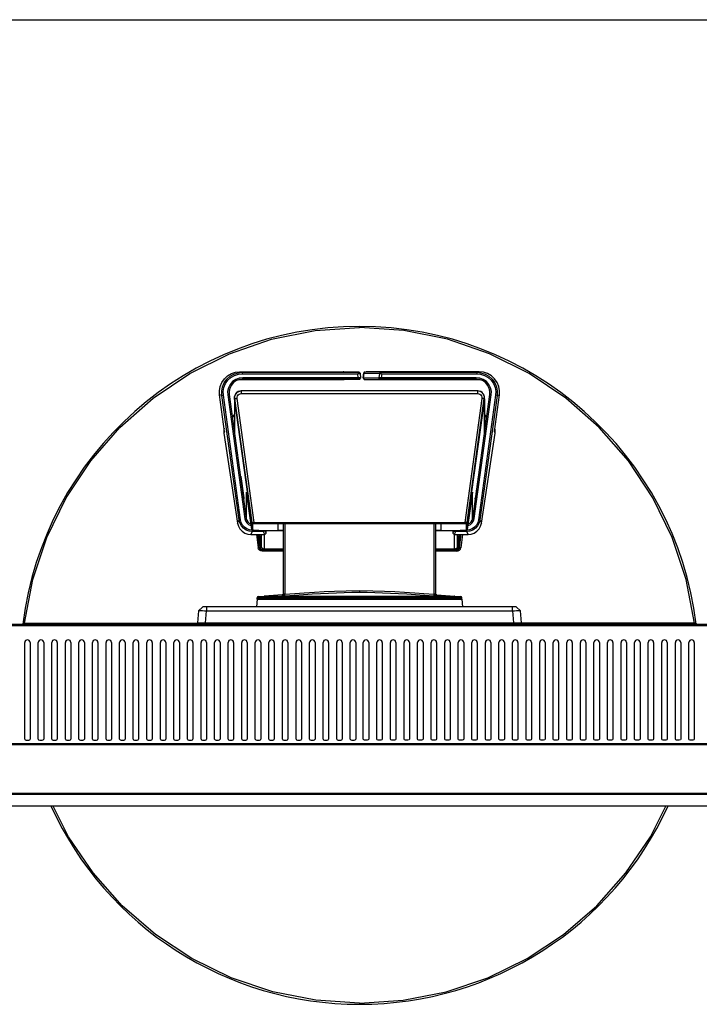
# Model space of a CAD drawing. Extents: x 0 to 2970, y 0 to 2100.
# Drawn here: x 680 to 930, y 1737 to 2100 of the extents above; entities that cross this region are included whole.
import ezdxf

# ---------------------------------------------------------------- set-up
doc = ezdxf.new("R2010")
doc.units = 0
doc.header["$LTSCALE"] = 163.35
doc.layers.get('0').update_dxf_attribs({"linetype": 'CONTINUOUS'})
for name, color, linetype in [('BKP76200000_BL19', 7, 'CONTINUOUS'), ('BKP76200110_BL29', 7, 'CONTINUOUS'), ('BKP76200160_BL27', 7, 'CONTINUOUS'), ('BKP762001A0_BL26', 7, 'CONTINUOUS'), ('EA271U_MIDDLE_FRAME_1_BL2', 7, 'CONTINUOUS'), ('EA271U_REAR_COVER_1_BL1', 7, 'CONTINUOUS'), ('MLP76200100_BL21', 7, 'CONTINUOUS'), ('MLP76200100_BL30', 7, 'CONTINUOUS'), ('PTP76200080_BL17', 7, 'CONTINUOUS'), ('PTP76200110_BL24', 7, 'CONTINUOUS'), ('PTP76200130_20180119_LAST_BL18', 7, 'CONTINUOUS'), ('PTP76200150_BL22', 7, 'CONTINUOUS'), ('PTP76200190_BL6', 7, 'CONTINUOUS'), ('PTP76200200_BL20', 7, 'CONTINUOUS'), ('PTP76200260_BL13', 7, 'CONTINUOUS'), ('PTP762002C0_BL28', 7, 'CONTINUOUS'), ('PTP76200340_BL23', 7, 'CONTINUOUS'), ('S01_01_02_PIN_1_1_BL25', 7, 'CONTINUOUS'), ('S01_01_02_PIN_1_1_BL31', 7, 'CONTINUOUS')]:
    doc.layers.add(name, color=color, linetype=linetype)

# ---------------------------------------------------------------- blocks, each defined once
blk = doc.blocks.new('EA271U_REAR_COVER_1_BL1', base_point=(1476.43, 1141.17))
at = {"layer": 'EA271U_REAR_COVER_1_BL1', "color": 7, "linetype": 'CONTINUOUS'}
for p, q in [((564.85, 1877.12), (1044.9, 1877.12)), ((572.38, 1876.64), (1037.38, 1876.64)), ((681.48, 1834.66), (681.48, 1870.32)), ((683.48, 1870.32), (683.48, 1834.66)), ((686.48, 1834.66), (686.48, 1870.32)), ((688.48, 1870.32), (688.48, 1834.66)), ((691.48, 1834.66), (691.48, 1870.32)), ((693.48, 1870.32), (693.48, 1834.66)), ((696.48, 1834.66), (696.48, 1870.32)), ((698.48, 1870.32), (698.48, 1834.66)), ((701.48, 1834.66), (701.48, 1870.32)), ((703.48, 1870.32), (703.48, 1834.66)), ((706.48, 1834.66), (706.48, 1870.32)), ((708.48, 1870.32), (708.48, 1834.66)), ((711.48, 1834.66), (711.48, 1870.32)), ((713.48, 1870.32), (713.48, 1834.66)), ((716.48, 1834.66), (716.48, 1870.32)), ((718.48, 1870.32), (718.48, 1834.66)), ((721.48, 1834.66), (721.48, 1870.32)), ((723.48, 1870.32), (723.48, 1834.66)), ((726.48, 1834.66), (726.48, 1870.32)), ((728.48, 1870.32), (728.48, 1834.66)), ((731.48, 1834.66), (731.48, 1870.32)), ((733.48, 1870.32), (733.48, 1834.66)), ((736.48, 1834.66), (736.48, 1870.32)), ((738.48, 1870.32), (738.48, 1834.66)), ((741.48, 1834.66), (741.48, 1870.32)), ((743.48, 1870.32), (743.48, 1834.66)), ((746.48, 1834.66), (746.48, 1870.32)), ((748.48, 1870.32), (748.48, 1834.66)), ((751.48, 1834.66), (751.48, 1870.32)), ((753.48, 1870.32), (753.48, 1834.66)), ((756.48, 1834.66), (756.48, 1870.32)), ((758.48, 1870.32), (758.48, 1834.66)), ((761.48, 1834.66), (761.48, 1870.32)), ((763.48, 1870.32), (763.48, 1834.66)), ((766.48, 1834.66), (766.48, 1870.32)), ((768.48, 1870.32), (768.48, 1834.66)), ((771.48, 1834.66), (771.48, 1870.32)), ((773.48, 1870.32), (773.48, 1834.66)), ((776.48, 1834.66), (776.48, 1870.32)), ((778.48, 1870.32), (778.48, 1834.66)), ((781.48, 1834.66), (781.48, 1870.32)), ((783.48, 1870.32), (783.48, 1834.66)), ((786.48, 1834.66), (786.48, 1870.32)), ((788.48, 1870.32), (788.48, 1834.66)), ((791.48, 1834.66), (791.48, 1870.32)), ((793.48, 1870.32), (793.48, 1834.66)), ((796.48, 1834.66), (796.48, 1870.32)), ((798.48, 1870.32), (798.48, 1834.66)), ((801.48, 1834.66), (801.48, 1870.32)), ((803.48, 1870.32), (803.48, 1834.66)), ((806.28, 1834.66), (806.28, 1870.32)), ((808.28, 1870.32), (808.28, 1834.66)), ((811.28, 1834.66), (811.28, 1870.32)), ((813.28, 1870.32), (813.28, 1834.66)), ((816.28, 1834.66), (816.28, 1870.32)), ((818.28, 1870.32), (818.28, 1834.66)), ((821.28, 1834.66), (821.28, 1870.32)), ((823.28, 1870.32), (823.28, 1834.66)), ((826.28, 1834.66), (826.28, 1870.32)), ((828.28, 1870.32), (828.28, 1834.66)), ((831.28, 1834.66), (831.28, 1870.32)), ((833.28, 1870.32), (833.28, 1834.66)), ((836.28, 1834.66), (836.28, 1870.32)), ((838.28, 1870.32), (838.28, 1834.66)), ((841.28, 1834.66), (841.28, 1870.32)), ((843.28, 1870.32), (843.28, 1834.66)), ((846.28, 1834.66), (846.28, 1870.32)), ((848.28, 1870.32), (848.28, 1834.66)), ((851.28, 1834.66), (851.28, 1870.32)), ((853.28, 1870.32), (853.28, 1834.66)), ((856.28, 1834.66), (856.28, 1870.32)), ((858.28, 1870.32), (858.28, 1834.66)), ((861.28, 1834.66), (861.28, 1870.32)), ((863.28, 1870.32), (863.28, 1834.66)), ((866.28, 1834.66), (866.28, 1870.32)), ((868.28, 1870.32), (868.28, 1834.66)), ((871.28, 1834.66), (871.28, 1870.32)), ((873.28, 1870.32), (873.28, 1834.66)), ((876.28, 1834.66), (876.28, 1870.32)), ((878.28, 1870.32), (878.28, 1834.66)), ((881.28, 1834.66), (881.28, 1870.32)), ((883.28, 1870.32), (883.28, 1834.66)), ((886.28, 1834.66), (886.28, 1870.32)), ((888.28, 1870.32), (888.28, 1834.66)), ((891.28, 1834.66), (891.28, 1870.32)), ((893.28, 1870.32), (893.28, 1834.66)), ((896.28, 1834.66), (896.28, 1870.32)), ((898.28, 1870.32), (898.28, 1834.66)), ((901.28, 1834.66), (901.28, 1870.32)), ((903.28, 1870.32), (903.28, 1834.66)), ((906.28, 1834.66), (906.28, 1870.32)), ((908.28, 1870.32), (908.28, 1834.66)), ((911.28, 1834.66), (911.28, 1870.32)), ((913.28, 1870.32), (913.28, 1834.66)), ((916.28, 1834.66), (916.28, 1870.32)), ((918.28, 1870.32), (918.28, 1834.66)), ((921.28, 1834.66), (921.28, 1870.32)), ((923.28, 1870.32), (923.28, 1834.66)), ((926.28, 1834.66), (926.28, 1870.32)), ((928.28, 1870.32), (928.28, 1834.66))]:
    blk.add_line(p, q, dxfattribs=at)
for points in [[(681.48, 1834.66), (681.63, 1834.43), (682.01, 1834.29), (682.5, 1834.24), (682.97, 1834.29), (683.33, 1834.43), (683.48, 1834.66)], [(686.48, 1834.66), (686.63, 1834.43), (687.01, 1834.29), (687.5, 1834.24), (687.97, 1834.29), (688.33, 1834.43), (688.48, 1834.66)], [(691.48, 1834.66), (691.63, 1834.43), (692.01, 1834.29), (692.5, 1834.24), (692.97, 1834.29), (693.33, 1834.43), (693.48, 1834.66)], [(696.48, 1834.66), (696.63, 1834.43), (697.01, 1834.29), (697.5, 1834.24), (697.97, 1834.29), (698.33, 1834.43), (698.48, 1834.66)], [(701.48, 1834.66), (701.63, 1834.43), (702.01, 1834.29), (702.5, 1834.24), (702.97, 1834.29), (703.33, 1834.43), (703.48, 1834.66)], [(706.48, 1834.66), (706.63, 1834.43), (707.01, 1834.29), (707.5, 1834.24), (707.97, 1834.29), (708.33, 1834.43), (708.48, 1834.66)], [(711.48, 1834.66), (711.63, 1834.43), (712.01, 1834.29), (712.5, 1834.24), (712.97, 1834.29), (713.33, 1834.43), (713.48, 1834.66)], [(716.48, 1834.66), (716.63, 1834.43), (717.01, 1834.29), (717.5, 1834.24), (717.97, 1834.29), (718.33, 1834.43), (718.48, 1834.66)], [(721.48, 1834.66), (721.63, 1834.43), (722.01, 1834.29), (722.5, 1834.24), (722.97, 1834.29), (723.33, 1834.43), (723.48, 1834.66)], [(726.48, 1834.66), (726.63, 1834.43), (727.01, 1834.29), (727.5, 1834.24), (727.97, 1834.29), (728.33, 1834.43), (728.48, 1834.66)], [(731.48, 1834.66), (731.63, 1834.43), (732.01, 1834.29), (732.5, 1834.24), (732.97, 1834.29), (733.33, 1834.43), (733.48, 1834.66)], [(736.48, 1834.66), (736.63, 1834.43), (737.01, 1834.29), (737.5, 1834.24), (737.97, 1834.29), (738.33, 1834.43), (738.48, 1834.66)], [(741.48, 1834.66), (741.63, 1834.43), (742.01, 1834.29), (742.5, 1834.24), (742.97, 1834.29), (743.33, 1834.43), (743.48, 1834.66)], [(746.48, 1834.66), (746.63, 1834.43), (747.01, 1834.29), (747.5, 1834.24), (747.97, 1834.29), (748.33, 1834.43), (748.48, 1834.66)], [(751.48, 1834.66), (751.63, 1834.43), (752.01, 1834.29), (752.5, 1834.24), (752.97, 1834.29), (753.33, 1834.43), (753.48, 1834.66)], [(756.48, 1834.66), (756.63, 1834.43), (757.01, 1834.29), (757.5, 1834.24), (757.97, 1834.29), (758.33, 1834.43), (758.48, 1834.66)], [(761.48, 1834.66), (761.63, 1834.43), (762.01, 1834.29), (762.5, 1834.24), (762.97, 1834.29), (763.33, 1834.43), (763.48, 1834.66)], [(766.48, 1834.66), (766.63, 1834.43), (767.01, 1834.29), (767.5, 1834.24), (767.97, 1834.29), (768.33, 1834.43), (768.48, 1834.66)], [(771.48, 1834.66), (771.63, 1834.43), (772.01, 1834.29), (772.5, 1834.24), (772.97, 1834.29), (773.33, 1834.43), (773.48, 1834.66)], [(776.48, 1834.66), (776.63, 1834.43), (777.01, 1834.29), (777.5, 1834.24), (777.97, 1834.29), (778.33, 1834.43), (778.48, 1834.66)], [(781.48, 1834.66), (781.63, 1834.43), (782.01, 1834.29), (782.5, 1834.24), (782.97, 1834.29), (783.33, 1834.43), (783.48, 1834.66)], [(786.48, 1834.66), (786.63, 1834.43), (787.01, 1834.29), (787.5, 1834.24), (787.97, 1834.29), (788.33, 1834.43), (788.48, 1834.66)], [(791.48, 1834.66), (791.63, 1834.43), (792.01, 1834.29), (792.5, 1834.24), (792.97, 1834.29), (793.33, 1834.43), (793.48, 1834.66)], [(796.48, 1834.66), (796.63, 1834.43), (797.01, 1834.29), (797.5, 1834.24), (797.97, 1834.29), (798.33, 1834.43), (798.48, 1834.66)], [(801.48, 1834.66), (801.63, 1834.43), (802.01, 1834.29), (802.5, 1834.24), (802.97, 1834.29), (803.33, 1834.43), (803.48, 1834.66)], [(808.28, 1834.66), (808.13, 1834.44), (807.75, 1834.29), (807.26, 1834.24), (806.77, 1834.3), (806.42, 1834.44), (806.28, 1834.66)], [(813.28, 1834.66), (813.13, 1834.44), (812.75, 1834.29), (812.26, 1834.24), (811.77, 1834.3), (811.42, 1834.44), (811.28, 1834.66)], [(818.28, 1834.66), (818.13, 1834.44), (817.75, 1834.29), (817.26, 1834.24), (816.77, 1834.3), (816.42, 1834.44), (816.28, 1834.66)], [(823.28, 1834.66), (823.13, 1834.44), (822.75, 1834.29), (822.26, 1834.24), (821.77, 1834.3), (821.42, 1834.44), (821.28, 1834.66)], [(828.28, 1834.66), (828.13, 1834.44), (827.75, 1834.29), (827.26, 1834.24), (826.77, 1834.3), (826.42, 1834.44), (826.28, 1834.66)], [(833.28, 1834.66), (833.13, 1834.44), (832.75, 1834.29), (832.26, 1834.24), (831.77, 1834.3), (831.42, 1834.44), (831.28, 1834.66)], [(838.28, 1834.66), (838.13, 1834.44), (837.75, 1834.29), (837.26, 1834.24), (836.77, 1834.3), (836.42, 1834.44), (836.28, 1834.66)], [(843.28, 1834.66), (843.13, 1834.44), (842.75, 1834.29), (842.26, 1834.24), (841.77, 1834.3), (841.42, 1834.44), (841.28, 1834.66)], [(848.28, 1834.66), (848.13, 1834.44), (847.75, 1834.29), (847.26, 1834.24), (846.77, 1834.3), (846.42, 1834.44), (846.28, 1834.66)], [(853.28, 1834.66), (853.13, 1834.44), (852.75, 1834.29), (852.26, 1834.24), (851.77, 1834.3), (851.42, 1834.44), (851.28, 1834.66)], [(858.28, 1834.66), (858.13, 1834.44), (857.75, 1834.29), (857.26, 1834.24), (856.77, 1834.3), (856.42, 1834.44), (856.28, 1834.66)], [(863.28, 1834.66), (863.13, 1834.44), (862.75, 1834.29), (862.26, 1834.24), (861.77, 1834.3), (861.42, 1834.44), (861.28, 1834.66)], [(868.28, 1834.66), (868.13, 1834.44), (867.75, 1834.29), (867.26, 1834.24), (866.77, 1834.3), (866.42, 1834.44), (866.28, 1834.66)], [(873.28, 1834.66), (873.13, 1834.44), (872.75, 1834.29), (872.26, 1834.24), (871.77, 1834.3), (871.42, 1834.44), (871.28, 1834.66)], [(878.28, 1834.66), (878.13, 1834.44), (877.75, 1834.29), (877.26, 1834.24), (876.77, 1834.3), (876.42, 1834.44), (876.28, 1834.66)], [(883.28, 1834.66), (883.13, 1834.44), (882.75, 1834.29), (882.26, 1834.24), (881.77, 1834.3), (881.42, 1834.44), (881.28, 1834.66)], [(888.28, 1834.66), (888.13, 1834.44), (887.75, 1834.29), (887.26, 1834.24), (886.77, 1834.3), (886.42, 1834.44), (886.28, 1834.66)], [(893.28, 1834.66), (893.13, 1834.44), (892.75, 1834.29), (892.26, 1834.24), (891.77, 1834.3), (891.42, 1834.44), (891.28, 1834.66)], [(898.28, 1834.66), (898.13, 1834.44), (897.75, 1834.29), (897.26, 1834.24), (896.77, 1834.3), (896.42, 1834.44), (896.28, 1834.66)], [(903.28, 1834.66), (903.13, 1834.44), (902.75, 1834.29), (902.26, 1834.24), (901.77, 1834.3), (901.42, 1834.44), (901.28, 1834.66)], [(908.28, 1834.66), (908.13, 1834.44), (907.75, 1834.29), (907.26, 1834.24), (906.77, 1834.3), (906.42, 1834.44), (906.28, 1834.66)], [(913.28, 1834.66), (913.13, 1834.44), (912.75, 1834.29), (912.26, 1834.24), (911.77, 1834.3), (911.42, 1834.44), (911.28, 1834.66)], [(918.28, 1834.66), (918.13, 1834.44), (917.75, 1834.29), (917.26, 1834.24), (916.77, 1834.3), (916.42, 1834.44), (916.28, 1834.66)], [(923.28, 1834.66), (923.13, 1834.44), (922.75, 1834.29), (922.26, 1834.24), (921.77, 1834.3), (921.42, 1834.44), (921.28, 1834.66)], [(928.28, 1834.66), (928.13, 1834.44), (927.75, 1834.29), (927.26, 1834.24), (926.77, 1834.3), (926.42, 1834.44), (926.28, 1834.66)]]:
    blk.add_lwpolyline(points, dxfattribs=at)
for centre in [(682.48, 1870.32), (687.48, 1870.32), (692.48, 1870.32), (697.48, 1870.32), (702.48, 1870.32), (707.48, 1870.32), (712.48, 1870.32), (717.48, 1870.32), (722.48, 1870.32), (727.48, 1870.32), (732.48, 1870.32), (737.48, 1870.32), (742.48, 1870.32), (747.48, 1870.32), (752.48, 1870.32), (757.48, 1870.32), (762.48, 1870.32), (767.48, 1870.32), (772.48, 1870.32), (777.48, 1870.32), (782.48, 1870.32), (787.48, 1870.32), (792.48, 1870.32), (797.48, 1870.32), (802.48, 1870.32), (807.28, 1870.32), (812.28, 1870.32), (817.28, 1870.32), (822.28, 1870.32), (827.28, 1870.32), (832.28, 1870.32), (837.28, 1870.32), (842.28, 1870.32), (847.28, 1870.32), (852.28, 1870.32), (857.28, 1870.32), (862.28, 1870.32), (867.28, 1870.32), (872.28, 1870.32), (877.28, 1870.32), (882.28, 1870.32), (887.28, 1870.32), (892.28, 1870.32), (897.28, 1870.32), (902.28, 1870.32), (907.28, 1870.32), (912.28, 1870.32), (917.28, 1870.32), (922.28, 1870.32), (927.28, 1870.32)]:
    blk.add_arc(centre, 1, 0, 180, dxfattribs=at)
blk = doc.blocks.new('EA271U_MIDDLE_FRAME_1_BL2', base_point=(1499.08, 973.29))
at = {"layer": 'EA271U_MIDDLE_FRAME_1_BL2', "color": 7, "linetype": 'CONTINUOUS'}
for p, q in [((1110.8, 1832.52), (498.96, 1832.52)), ((499.46, 1833.02), (1110.3, 1833.02)), ((498.96, 1814.72), (1110.8, 1814.72)), ((499.26, 1814.42), (1110.5, 1814.42)), ((501.19, 1810.09), (1108.57, 1810.09)), ((1108.57, 1809.92), (501.19, 1809.92))]:
    blk.add_line(p, q, dxfattribs=at)
blk = doc.blocks.new('PTP76200190_BL6', base_point=(1331.68, 1455.3))
at = {"layer": 'PTP76200190_BL6', "color": 7, "linetype": 'CONTINUOUS'}
for p, q in [((804.88, 1986.43), (804.88, 1986.9)), ((766.88, 1910.11), (767.54, 1905.26)), ((768.04, 1905.28), (767.38, 1910.11)), ((768.43, 1905.92), (767.85, 1910.11)), ((841.32, 1905.92), (841.91, 1910.11)), ((841.72, 1905.28), (842.38, 1910.11)), ((842.87, 1910.11), (842.22, 1905.26)), ((768.23, 1905.44), (768.04, 1905.3)), ((768.48, 1905.54), (768.43, 1905.92)), ((768.49, 1904.92), (768.52, 1904.92)), ((769.02, 1904.43), (769.22, 1904.58)), ((769.02, 1904.43), (769.02, 1903.97)), ((769.02, 1904.43), (769.02, 1904.43)), ((776.88, 1904.43), (769.02, 1904.43)), ((776.88, 1904.43), (769.02, 1904.43)), ((776.88, 1903.97), (769.02, 1903.97)), ((776.88, 1904.44), (769.03, 1904.44)), ((776.88, 1904.58), (769.22, 1904.58)), ((832.88, 1904.58), (840.53, 1904.58)), ((840.73, 1904.44), (832.88, 1904.44)), ((840.73, 1904.43), (832.88, 1904.43)), ((840.73, 1904.43), (832.88, 1904.43)), ((840.74, 1903.97), (832.88, 1903.97)), ((840.73, 1904.43), (840.53, 1904.58)), ((840.73, 1904.43), (840.73, 1904.43)), ((840.74, 1904.43), (840.74, 1903.97)), ((841.26, 1904.92), (841.24, 1904.92)), ((841.27, 1905.54), (841.32, 1905.92)), ((841.52, 1905.44), (841.72, 1905.3)), ((680.85, 1877.42), (680.87, 1877.22)), ((681.35, 1877.45), (681.35, 1877.12)), ((681.37, 1877.45), (747.98, 1877.45)), ((928.39, 1877.45), (861.78, 1877.45)), ((928.41, 1877.45), (928.41, 1877.12)), ((928.91, 1877.41), (928.89, 1877.22)), ((680.87, 1877.22), (680.93, 1877.12)), ((928.89, 1877.22), (928.83, 1877.12)), ((804.88, 1737.35), (804.88, 1736.88))]:
    blk.add_line(p, q, dxfattribs=at)
for points in [[(681.37, 1877.45), (684.45, 1893.51), (689.62, 1909.01), (696.78, 1923.69), (705.8, 1937.31), (716.52, 1949.63), (728.78, 1960.45), (742.34, 1969.56), (756.99, 1976.83), (772.48, 1982.12), (788.53, 1985.34), (804.88, 1986.43)], [(928.39, 1877.45), (925.3, 1893.5), (920.14, 1909.01), (912.98, 1923.69), (903.96, 1937.31), (893.23, 1949.63), (880.98, 1960.44), (867.41, 1969.56), (852.76, 1976.83), (837.28, 1982.12), (821.23, 1985.34), (804.88, 1986.43)], [(767.54, 1905.26), (767.78, 1905.29), (767.96, 1905.3), (768.03, 1905.3)], [(769.02, 1903.97), (768.51, 1904.06), (768.04, 1904.33), (767.7, 1904.76), (767.54, 1905.26)], [(768.04, 1905.3), (768.04, 1905.3), (768.04, 1905.29), (768.04, 1905.28)], [(768.04, 1905.3), (768.15, 1904.97), (768.36, 1904.69), (768.67, 1904.51), (769.03, 1904.44)], [(768.04, 1905.28), (768.15, 1904.96), (768.37, 1904.68), (768.67, 1904.5), (769.02, 1904.43)], [(769.02, 1904.43), (768.67, 1904.49), (768.38, 1904.67), (768.15, 1904.94), (768.04, 1905.28)], [(768.23, 1905.44), (768.35, 1905.1), (768.57, 1904.83)], [(768.52, 1904.92), (768.53, 1904.99), (768.52, 1905.21), (768.48, 1905.54)], [(768.57, 1904.83), (768.87, 1904.64), (769.22, 1904.58)], [(841.19, 1904.83), (840.88, 1904.64), (840.53, 1904.58)], [(841.72, 1905.3), (841.61, 1904.97), (841.39, 1904.69), (841.09, 1904.51), (840.73, 1904.44)], [(841.72, 1905.28), (841.61, 1904.95), (841.39, 1904.68), (841.09, 1904.5), (840.73, 1904.43)], [(840.74, 1904.43), (841.08, 1904.49), (841.38, 1904.67), (841.6, 1904.94), (841.72, 1905.28)], [(840.74, 1903.97), (841.25, 1904.06), (841.72, 1904.33), (842.05, 1904.76), (842.22, 1905.26)], [(841.52, 1905.44), (841.41, 1905.1), (841.19, 1904.83)], [(841.24, 1904.92), (841.23, 1904.99), (841.24, 1905.21), (841.27, 1905.54)], [(842.22, 1905.26), (841.98, 1905.29), (841.8, 1905.3), (841.72, 1905.3)], [(841.72, 1905.3), (841.72, 1905.3), (841.72, 1905.29), (841.72, 1905.28)], [(680.96, 1877.12), (680.87, 1877.27), (680.85, 1877.48)], [(681.37, 1877.45), (681.11, 1877.48), (680.94, 1877.48), (680.87, 1877.48)], [(928.39, 1877.45), (928.64, 1877.47), (928.82, 1877.48), (928.89, 1877.48)], [(928.8, 1877.12), (928.88, 1877.27), (928.9, 1877.48)], [(804.88, 1737.35), (788.77, 1738.4), (772.93, 1741.52), (757.63, 1746.66), (743.12, 1753.75), (729.64, 1762.65), (717.43, 1773.23), (706.68, 1785.31), (697.59, 1798.69), (691.93, 1809.92)], [(804.88, 1737.35), (820.99, 1738.4), (836.83, 1741.52), (852.13, 1746.66), (866.64, 1753.75), (880.11, 1762.65), (892.33, 1773.23), (903.07, 1785.31), (912.17, 1798.68), (917.83, 1809.92)]]:
    blk.add_lwpolyline(points, dxfattribs=at)
for start, end in [(7.0007, 172.9992), (204.605, 335.395)]:
    blk.add_arc((804.88, 1861.88), 125, start, end, dxfattribs=at)
blk = doc.blocks.new('PTP76200260_BL13', base_point=(978.44, 1422.16))
at = {"layer": 'PTP76200260_BL13', "color": 7, "linetype": 'CONTINUOUS'}
for p, q in [((768.75, 1905.51), (768.11, 1910.11)), ((768.77, 1905.35), (768.77, 1910.11)), ((769.91, 1904.8), (769.91, 1910.14)), ((839.85, 1904.8), (839.85, 1910.14)), ((840.99, 1905.35), (840.99, 1910.11)), ((841.01, 1905.51), (841.65, 1910.11)), ((769.25, 1904.93), (769.9, 1904.79)), ((769.9, 1904.79), (776.88, 1904.79)), ((769.9, 1904.79), (769.9, 1904.79)), ((769.91, 1904.8), (776.88, 1904.8)), ((832.88, 1904.8), (839.85, 1904.8)), ((832.88, 1904.79), (839.85, 1904.79)), ((839.85, 1904.79), (839.86, 1904.79)), ((840.5, 1904.93), (839.86, 1904.79))]:
    blk.add_line(p, q, dxfattribs=at)
for points in [[(769, 1905.12), (768.88, 1905.24), (768.8, 1905.32), (768.77, 1905.35)], [(769.25, 1904.93), (769.21, 1904.95), (769.12, 1905.02), (769, 1905.12)], [(769.91, 1904.8), (769.9, 1904.79), (769.9, 1904.79), (769.9, 1904.79)], [(839.85, 1904.8), (839.85, 1904.79), (839.85, 1904.79), (839.85, 1904.79)], [(840.5, 1904.93), (840.55, 1904.95), (840.63, 1905.02), (840.76, 1905.12)], [(840.76, 1905.12), (840.88, 1905.24), (840.96, 1905.32), (840.99, 1905.35)]]:
    blk.add_lwpolyline(points, dxfattribs=at)
blk = doc.blocks.new('PTP76200080_BL17', base_point=(1303.38, 1533.02))
at = {"layer": 'PTP76200080_BL17', "color": 7, "linetype": 'CONTINUOUS'}
for p, q in [((760.78, 1970.17), (798.82, 1970.17)), ((761.69, 1969.99), (760.78, 1970.17)), ((761.69, 1969.99), (761.69, 1969.42)), ((761.69, 1969.99), (804.46, 1969.99)), ((761.69, 1969.42), (804.3, 1969.42)), ((804.71, 1970), (799.07, 1970.17)), ((804.41, 1967.94), (804.3, 1969.42)), ((804.49, 1969.87), (804.46, 1969.99)), ((804.57, 1969.46), (804.55, 1969.61)), ((805.3, 1969.54), (804.8, 1970)), ((805.3, 1969.53), (805.3, 1969.54)), ((805.41, 1967.93), (805.3, 1969.53)), ((806.19, 1967.86), (806.45, 1969.73)), ((806.37, 1967.84), (806.63, 1969.7)), ((806.95, 1970.16), (806.45, 1969.74)), ((806.45, 1969.74), (806.45, 1969.73)), ((807.04, 1970.16), (806.63, 1969.7)), ((806.63, 1969.7), (812.24, 1969.53)), ((806.95, 1970.16), (806.95, 1970.16)), ((807.04, 1970.16), (812.65, 1969.99)), ((848.98, 1970.17), (807.29, 1970.17)), ((812.24, 1969.53), (812.01, 1967.95)), ((812.65, 1969.99), (812.24, 1969.53)), ((813.06, 1969.42), (812.85, 1967.94)), ((812.9, 1969.99), (848.07, 1969.99)), ((813.06, 1969.42), (848.07, 1969.42)), ((848.07, 1969.99), (848.98, 1970.17)), ((848.07, 1969.99), (848.07, 1969.42)), ((760.43, 1967.23), (761.28, 1967.32)), ((761.83, 1967.94), (760.52, 1967.79)), ((761.83, 1967.45), (760.68, 1967.32)), ((761.28, 1967.32), (761.83, 1967.45)), ((761.28, 1967.32), (799.09, 1967.32)), ((761.83, 1967.45), (761.83, 1967.94)), ((804.41, 1967.94), (761.83, 1967.94)), ((804.68, 1967.45), (761.83, 1967.45)), ((799.09, 1967.32), (799.25, 1967.33)), ((799.25, 1967.33), (804.87, 1967.44)), ((804.73, 1967.73), (804.75, 1967.88)), ((804.97, 1967.45), (805.41, 1967.93)), ((805.41, 1967.93), (805.41, 1967.93)), ((806.19, 1967.86), (806.19, 1967.86)), ((806.19, 1967.86), (806.65, 1967.33)), ((812.01, 1967.95), (806.37, 1967.84)), ((806.75, 1967.34), (806.37, 1967.84)), ((812.39, 1967.45), (806.75, 1967.34)), ((806.92, 1967.32), (848.47, 1967.32)), ((812.39, 1967.45), (812.01, 1967.95)), ((847.93, 1967.45), (812.6, 1967.45)), ((847.93, 1967.94), (812.85, 1967.94)), ((847.93, 1967.45), (847.93, 1967.94)), ((849.08, 1967.32), (847.93, 1967.45)), ((848.47, 1967.32), (847.93, 1967.45)), ((848.47, 1967.32), (849.33, 1967.23)), ((755.15, 1948.09), (753.28, 1961.63)), ((754.19, 1961.44), (753.28, 1961.63)), ((754.19, 1961.44), (754.71, 1961.48)), ((760.52, 1915.56), (754.19, 1961.44)), ((761.03, 1915.6), (754.71, 1961.48)), ((756.83, 1961.74), (756.31, 1961.63)), ((756.31, 1961.63), (762.61, 1915.97)), ((756.83, 1961.74), (763.13, 1916.08)), ((846.63, 1916.1), (852.92, 1961.74)), ((847.15, 1915.99), (853.45, 1961.63)), ((855.05, 1961.48), (848.72, 1915.6)), ((855.57, 1961.44), (849.24, 1915.56)), ((852.92, 1961.74), (853.45, 1961.63)), ((854.61, 1948.09), (856.48, 1961.63)), ((855.57, 1961.44), (855.05, 1961.48)), ((855.57, 1961.44), (856.48, 1961.63)), ((851.18, 1949.74), (850.93, 1950.12)), ((754.97, 1949.33), (754.85, 1948.77)), ((754.85, 1948.77), (754.89, 1947.56)), ((755.15, 1948.09), (754.89, 1947.56)), ((754.89, 1947.56), (759.92, 1914.34)), ((849.84, 1914.34), (854.87, 1947.56)), ((851.24, 1949.53), (851.18, 1949.74)), ((854.87, 1947.56), (854.61, 1948.09)), ((761.17, 1931.38), (761.02, 1931.38)), ((761.21, 1931.08), (761.06, 1931.08)), ((848.7, 1931.08), (848.55, 1931.08)), ((848.74, 1931.38), (848.59, 1931.38)), ((761.84, 1925.42), (761.84, 1926.55)), ((847.92, 1926.52), (847.92, 1925.42)), ((762.14, 1923.25), (762.14, 1924.39)), ((847.62, 1924.36), (847.62, 1923.25)), ((759.92, 1914.34), (760.52, 1915.56)), ((760.52, 1915.56), (761.03, 1915.6)), ((763.13, 1916.08), (762.61, 1915.97)), ((846.63, 1916.1), (847.15, 1915.99)), ((846.93, 1915.19), (847.15, 1915.99)), ((849.24, 1915.56), (848.72, 1915.6)), ((849.24, 1915.56), (849.84, 1914.34)), ((764.84, 1910.11), (765.4, 1911.25)), ((764.84, 1910.11), (769.65, 1910.11)), ((765.4, 1911.25), (765.4, 1911.73)), ((765.77, 1911.73), (765.4, 1911.73)), ((769.08, 1911.25), (765.4, 1911.25)), ((769.45, 1911.18), (769.88, 1911.6)), ((770.01, 1910.19), (769.45, 1911.18)), ((770.51, 1910.69), (770, 1911.6)), ((770, 1910.18), (770.51, 1910.67)), ((770, 1910.18), (770.01, 1910.19)), ((770.01, 1910.19), (770.51, 1910.69)), ((770.51, 1910.69), (770.53, 1911.6)), ((770.52, 1910.68), (770.51, 1910.69)), ((770.51, 1910.67), (770.52, 1910.68)), ((770.52, 1910.68), (770.53, 1911.6)), ((839.23, 1911.6), (839.24, 1910.68)), ((839.23, 1911.6), (839.24, 1910.69)), ((839.75, 1911.6), (839.24, 1910.69)), ((839.24, 1910.69), (839.24, 1910.68)), ((839.75, 1910.19), (839.24, 1910.69)), ((839.24, 1910.68), (839.24, 1910.67)), ((839.24, 1910.67), (839.75, 1910.18)), ((840.31, 1911.18), (839.75, 1910.19)), ((839.75, 1910.19), (839.75, 1910.18)), ((840.31, 1911.18), (839.88, 1911.6)), ((840.11, 1910.11), (844.91, 1910.11)), ((840.65, 1911.6), (840.66, 1911.47)), ((844.36, 1911.25), (840.68, 1911.25)), ((845.37, 1911.85), (844.36, 1911.73)), ((844.36, 1911.25), (844.36, 1911.73)), ((844.36, 1911.25), (844.91, 1910.11))]:
    blk.add_line(p, q, dxfattribs=at)
for points in [[(753.28, 1961.63), (753.23, 1963.18), (753.51, 1964.74), (754.13, 1966.24), (755.07, 1967.58), (756.27, 1968.69), (757.68, 1969.51), (759.21, 1970.01), (760.78, 1970.17)], [(754.19, 1961.44), (754.14, 1963), (754.42, 1964.56), (755.04, 1966.06), (755.98, 1967.4), (757.18, 1968.51), (758.59, 1969.33), (760.12, 1969.82), (761.69, 1969.99)], [(754.71, 1961.48), (754.66, 1962.92), (754.92, 1964.38), (755.5, 1965.77), (756.37, 1967.02), (757.5, 1968.05), (758.81, 1968.81), (760.23, 1969.27), (761.69, 1969.42)], [(799.07, 1970.17), (798.96, 1970.17), (798.82, 1970.17)], [(804.3, 1969.42), (804.44, 1969.43), (804.57, 1969.46)], [(804.46, 1969.99), (804.62, 1969.99), (804.74, 1969.99), (804.8, 1970), (804.8, 1970)], [(804.55, 1969.61), (804.52, 1969.74), (804.49, 1969.87)], [(804.57, 1969.46), (804.91, 1969.48), (805.16, 1969.51), (805.29, 1969.53), (805.3, 1969.53)], [(804.8, 1970), (804.79, 1970), (804.71, 1970)], [(806.45, 1969.73), (806.48, 1969.72), (806.63, 1969.7)], [(806.95, 1970.16), (806.96, 1970.16), (807.04, 1970.16)], [(812.24, 1969.53), (812.46, 1969.5), (812.75, 1969.48)], [(812.65, 1969.99), (812.76, 1969.99), (812.9, 1969.99)], [(812.9, 1969.99), (812.82, 1969.74), (812.75, 1969.48)], [(812.75, 1969.48), (812.9, 1969.44), (813.06, 1969.42)], [(848.07, 1969.99), (849.64, 1969.82), (851.17, 1969.33), (852.58, 1968.51), (853.78, 1967.4), (854.72, 1966.06), (855.34, 1964.56), (855.62, 1963), (855.57, 1961.44)], [(848.07, 1969.42), (849.52, 1969.27), (850.95, 1968.81), (852.26, 1968.05), (853.38, 1967.02), (854.26, 1965.77), (854.84, 1964.38), (855.1, 1962.92), (855.05, 1961.48)], [(856.48, 1961.63), (856.53, 1963.18), (856.25, 1964.74), (855.63, 1966.24), (854.69, 1967.58), (853.48, 1968.69), (852.07, 1969.51), (850.54, 1970.01), (848.98, 1970.17)], [(760.52, 1967.79), (759.25, 1967.31), (758.12, 1966.53), (757.21, 1965.48), (756.59, 1964.26), (756.29, 1962.94), (756.31, 1961.63)], [(760.68, 1967.32), (759.49, 1966.88), (758.47, 1966.17), (757.65, 1965.23), (757.08, 1964.12), (756.81, 1962.93), (756.83, 1961.74)], [(804.75, 1967.88), (804.58, 1967.93), (804.41, 1967.94)], [(804.68, 1967.45), (804.71, 1967.59), (804.73, 1967.73)], [(804.97, 1967.45), (804.97, 1967.45), (804.92, 1967.45), (804.83, 1967.45), (804.68, 1967.45)], [(805.41, 1967.93), (805.41, 1967.92), (805.3, 1967.91), (805.07, 1967.9), (804.75, 1967.88)], [(804.87, 1967.44), (804.95, 1967.44), (804.97, 1967.45)], [(806.37, 1967.84), (806.21, 1967.86), (806.19, 1967.86)], [(806.75, 1967.34), (806.67, 1967.33), (806.65, 1967.33)], [(806.65, 1967.33), (806.65, 1967.33), (806.69, 1967.33), (806.79, 1967.33)], [(812.58, 1967.91), (812.26, 1967.93), (812.01, 1967.95)], [(812.6, 1967.45), (812.49, 1967.45), (812.39, 1967.45)], [(812.85, 1967.94), (812.71, 1967.93), (812.58, 1967.91)], [(812.58, 1967.91), (812.58, 1967.74), (812.59, 1967.59), (812.6, 1967.45)], [(850.5, 1967.31), (849.23, 1967.79), (847.93, 1967.94)], [(852.92, 1961.74), (852.94, 1962.93), (852.67, 1964.12), (852.11, 1965.23), (851.29, 1966.17), (850.26, 1966.88), (849.08, 1967.32)], [(853.45, 1961.63), (853.47, 1962.94), (853.17, 1964.26), (852.55, 1965.49), (851.64, 1966.53), (850.5, 1967.31)], [(758.84, 1954.29), (758.52, 1954.19), (757.92, 1953.86)], [(758.84, 1953.7), (758.59, 1953.62), (758, 1953.25)], [(851.84, 1953.86), (851.24, 1954.19), (850.92, 1954.29)], [(851.75, 1953.25), (851.16, 1953.62), (850.92, 1953.7)], [(758.84, 1950.89), (758.65, 1950.73), (758.4, 1950.38)], [(758.82, 1950.12), (758.58, 1949.74), (758.52, 1949.53)], [(851.36, 1950.38), (851.11, 1950.73), (850.92, 1950.89)], [(854.87, 1947.56), (854.91, 1948.76), (854.78, 1949.33)], [(759.92, 1914.34), (760.23, 1913.22), (760.79, 1912.19), (761.6, 1911.32), (762.58, 1910.66), (763.69, 1910.25), (764.84, 1910.11)], [(765.4, 1911.25), (764.26, 1911.39), (763.16, 1911.79), (762.18, 1912.46), (761.38, 1913.35), (760.82, 1914.41), (760.52, 1915.56)], [(765.4, 1911.73), (764.38, 1911.85), (763.4, 1912.22), (762.52, 1912.82), (761.81, 1913.62), (761.3, 1914.57), (761.03, 1915.6)], [(762.61, 1915.97), (762.83, 1915.17), (763.3, 1914.41), (763.98, 1913.82), (764.78, 1913.46), (764.95, 1913.43)], [(763.13, 1916.08), (763.31, 1915.41), (763.7, 1914.79), (764.26, 1914.3), (764.87, 1914.02)], [(849.24, 1915.56), (848.94, 1914.41), (848.38, 1913.35), (847.58, 1912.46), (846.59, 1911.79), (845.5, 1911.39), (844.36, 1911.25)], [(844.81, 1913.47), (844.98, 1913.49), (845.78, 1913.85), (846.46, 1914.44), (846.93, 1915.19)], [(844.9, 1914.06), (845.5, 1914.33), (846.06, 1914.82), (846.45, 1915.44), (846.63, 1916.1)], [(844.91, 1910.11), (846.07, 1910.25), (847.17, 1910.66), (848.16, 1911.32), (848.96, 1912.19), (849.53, 1913.22), (849.84, 1914.34)], [(848.72, 1915.6), (848.46, 1914.57), (847.95, 1913.62), (847.24, 1912.82), (846.36, 1912.22), (845.37, 1911.85)], [(769.08, 1911.25), (769.08, 1911.33), (769.09, 1911.42), (769.1, 1911.51), (769.11, 1911.6)], [(769.45, 1911.18), (769.41, 1911.21), (769.33, 1911.23), (769.22, 1911.24), (769.08, 1911.25)], [(769.65, 1910.11), (769.8, 1910.13), (769.92, 1910.14), (769.99, 1910.17), (770, 1910.18)], [(839.75, 1910.18), (839.77, 1910.17), (839.84, 1910.14), (839.95, 1910.13), (840.11, 1910.11)], [(840.68, 1911.25), (840.54, 1911.24), (840.42, 1911.23), (840.34, 1911.21), (840.31, 1911.18)], [(840.66, 1911.47), (840.67, 1911.35), (840.68, 1911.25)]]:
    blk.add_lwpolyline(points, dxfattribs=at)
blk = doc.blocks.new('PTP76200130_20180119_LAST_BL18', base_point=(1304.1, 1624.24))
at = {"layer": 'PTP76200130_20180119_LAST_BL18', "color": 7, "linetype": 'CONTINUOUS'}
for p, q in [((761.32, 1963.13), (761.32, 1962.13)), ((848.44, 1963.13), (761.32, 1963.13)), ((848.44, 1963.1), (761.32, 1963.1)), ((761.32, 1962.13), (848.44, 1962.13)), ((848.44, 1962.13), (848.44, 1963.13)), ((758.87, 1960.27), (758.84, 1960.26)), ((765.15, 1914.51), (758.84, 1960.26)), ((758.87, 1960.31), (759.78, 1960.36)), ((758.87, 1960.27), (758.87, 1960.31)), ((758.87, 1960.27), (765.17, 1914.54)), ((766.08, 1914.6), (759.78, 1960.35)), ((849.98, 1960.35), (843.67, 1914.6)), ((844.58, 1914.54), (850.88, 1960.27)), ((844.61, 1914.51), (850.92, 1960.26)), ((850.89, 1960.31), (849.98, 1960.36)), ((850.89, 1960.31), (850.88, 1960.27)), ((850.92, 1960.26), (850.88, 1960.27)), ((765.17, 1914.54), (765.15, 1914.51)), ((765.17, 1914.54), (766.08, 1914.6)), ((765.17, 1914.54), (765.21, 1914.44)), ((765.43, 1914.25), (765.68, 1914.25)), ((765.44, 1914.25), (765.46, 1914.28)), ((765.46, 1914.28), (766.21, 1914.33)), ((765.68, 1914.26), (765.68, 1914.25)), ((765.68, 1914.26), (844.08, 1914.26)), ((765.68, 1914.25), (844.08, 1914.25)), ((766.08, 1914.6), (843.67, 1914.6)), ((843.55, 1914.33), (766.21, 1914.33)), ((843.55, 1914.33), (844.29, 1914.28)), ((844.58, 1914.54), (843.67, 1914.6)), ((844.08, 1914.26), (844.08, 1914.25)), ((844.32, 1914.25), (844.08, 1914.25)), ((844.29, 1914.28), (844.32, 1914.25)), ((844.58, 1914.54), (844.55, 1914.44)), ((844.61, 1914.51), (844.58, 1914.54))]:
    blk.add_line(p, q, dxfattribs=at)
for points in [[(761.32, 1963.13), (760.72, 1963.06), (760.15, 1962.84), (759.65, 1962.49), (759.25, 1962.03), (758.97, 1961.48), (758.83, 1960.88), (758.84, 1960.26)], [(758.87, 1960.31), (758.86, 1960.91), (759.01, 1961.49), (759.28, 1962.03), (759.67, 1962.47), (760.16, 1962.82), (760.72, 1963.03), (761.32, 1963.1)], [(759.78, 1960.35), (759.78, 1960.81), (759.91, 1961.23), (760.15, 1961.6), (760.48, 1961.89), (760.88, 1962.07), (761.32, 1962.13)], [(850.92, 1960.26), (850.93, 1960.88), (850.79, 1961.48), (850.51, 1962.02), (850.11, 1962.49), (849.61, 1962.84), (849.04, 1963.06), (848.44, 1963.13)], [(850.89, 1960.31), (850.89, 1960.92), (850.75, 1961.51), (850.47, 1962.04), (850.07, 1962.48), (849.58, 1962.82), (849.03, 1963.03), (848.44, 1963.1)], [(848.44, 1962.13), (848.88, 1962.07), (849.28, 1961.89), (849.61, 1961.6), (849.85, 1961.23), (849.98, 1960.8), (849.98, 1960.35)], [(765.43, 1914.25), (765.33, 1914.27), (765.24, 1914.33), (765.18, 1914.41), (765.15, 1914.51)], [(765.21, 1914.44), (765.28, 1914.36), (765.37, 1914.3), (765.46, 1914.28)], [(766.08, 1914.6), (766.1, 1914.5), (766.13, 1914.42), (766.16, 1914.36), (766.21, 1914.33)], [(843.67, 1914.6), (843.66, 1914.5), (843.63, 1914.42), (843.59, 1914.36), (843.55, 1914.33)], [(844.55, 1914.44), (844.48, 1914.36), (844.39, 1914.31), (844.29, 1914.28)], [(844.33, 1914.25), (844.42, 1914.27), (844.51, 1914.32), (844.58, 1914.4), (844.61, 1914.51)]]:
    blk.add_lwpolyline(points, dxfattribs=at)
blk = doc.blocks.new('BKP76200000_BL19', base_point=(978.44, 1534.21))
at = {"layer": 'BKP76200000_BL19', "color": 7, "linetype": 'CONTINUOUS'}
for p, q in [((747.98, 1877.32), (747.98, 1877.52)), ((748.98, 1877.32), (747.98, 1877.32)), ((754.48, 1877.32), (754.48, 1877.52)), ((754.48, 1877.32), (760.89, 1877.32)), ((760.89, 1877.32), (760.89, 1877.52)), ((763.98, 1877.32), (845.78, 1877.32)), ((775.88, 1877.52), (775.88, 1877.32)), ((779.88, 1877.52), (779.88, 1877.12)), ((789.88, 1877.12), (789.88, 1877.52)), ((791.88, 1877.32), (791.88, 1877.52)), ((817.88, 1877.32), (817.88, 1877.52)), ((819.88, 1877.52), (819.88, 1877.12)), ((829.88, 1877.12), (829.88, 1877.52)), ((833.88, 1877.32), (833.88, 1877.52)), ((848.87, 1877.32), (848.87, 1877.52)), ((848.87, 1877.32), (855.28, 1877.32)), ((855.28, 1877.32), (855.28, 1877.52)), ((861.78, 1877.32), (860.78, 1877.32)), ((861.78, 1877.32), (861.78, 1877.52))]:
    blk.add_line(p, q, dxfattribs=at)
blk = doc.blocks.new('PTP76200200_BL20', base_point=(1348.84, 1535.7))
at = {"layer": 'PTP76200200_BL20', "color": 7, "linetype": 'CONTINUOUS'}
for p, q in [((767.12, 1886.3), (766.88, 1883.52)), ((767.12, 1886.34), (767.12, 1886.82)), ((842.63, 1886.82), (767.12, 1886.82)), ((767.12, 1886.34), (767.12, 1886.3)), ((767.12, 1886.34), (842.63, 1886.34)), ((842.64, 1886.3), (767.12, 1886.3)), ((767.62, 1887.32), (842.13, 1887.32)), ((842.63, 1886.34), (842.63, 1886.82)), ((842.63, 1886.34), (842.64, 1886.3)), ((842.64, 1886.3), (842.88, 1883.52)), ((745.54, 1882.02), (745.14, 1877.52)), ((745.54, 1882.02), (747.17, 1883.52)), ((747.15, 1883.5), (745.54, 1882.03)), ((746.76, 1883.15), (745.54, 1882.03)), ((745.54, 1882.02), (745.54, 1882.03)), ((862.59, 1883.52), (747.17, 1883.52)), ((748.13, 1877.52), (748.52, 1882.02)), ((748.52, 1883.52), (748.52, 1882.02)), ((748.52, 1882.02), (861.23, 1882.02)), ((861.23, 1882.02), (861.23, 1883.52)), ((861.23, 1882.02), (861.63, 1877.52)), ((862.59, 1883.52), (864.22, 1882.03)), ((862.61, 1883.5), (864.22, 1882.02)), ((864.12, 1882.05), (864.22, 1882.03)), ((864.22, 1882.03), (864.22, 1882.02)), ((864.62, 1877.52), (864.22, 1882.02)), ((745.14, 1877.52), (864.62, 1877.52))]:
    blk.add_line(p, q, dxfattribs=at)
for points in [[(745.54, 1882.03), (745.64, 1882.05), (745.94, 1882.07), (746.41, 1882.08), (747.03, 1882.07), (747.75, 1882.05), (748.52, 1882.02)], [(861.23, 1882.02), (862.01, 1882.05), (862.72, 1882.07), (863.34, 1882.08), (863.82, 1882.07), (864.12, 1882.05)]]:
    blk.add_lwpolyline(points, dxfattribs=at)
for centre, start, end in [((767.62, 1886.82), 90, 180), ((842.13, 1886.82), 0, 90)]:
    blk.add_arc(centre, 0.5, start, end, dxfattribs=at)
blk = doc.blocks.new('MLP76200100_BL21', base_point=(473.74, 1534.11))
at = {"layer": 'MLP76200100_BL21', "color": 7, "linetype": 'CONTINUOUS'}
for p, q in [((748.98, 1877.32), (748.98, 1877.12)), ((763.98, 1877.32), (748.98, 1877.32)), ((763.98, 1877.32), (763.98, 1877.12))]:
    blk.add_line(p, q, dxfattribs=at)
blk = doc.blocks.new('PTP76200150_BL22', base_point=(1304.11, 1521.35))
at = {"layer": 'PTP76200150_BL22', "color": 7, "linetype": 'CONTINUOUS'}
for p, q in [((758.82, 1960.73), (758.82, 1947.31)), ((850.93, 1947.31), (850.93, 1960.26))]:
    blk.add_line(p, q, dxfattribs=at)
blk = doc.blocks.new('PTP76200340_BL23', base_point=(978.44, 1523.14))
at = {"layer": 'PTP76200340_BL23', "color": 7, "linetype": 'CONTINUOUS'}
for p, q in [((758.84, 1960.23), (758.84, 1947.17)), ((758.84, 1960.23), (765.15, 1914.48)), ((850.92, 1960.23), (844.61, 1914.48)), ((850.92, 1960.23), (850.92, 1947.17)), ((761.15, 1931.53), (762.25, 1923.62)), ((848.59, 1931.38), (847.47, 1923.29)), ((763.24, 1915.68), (763.24, 1925.75)), ((765.15, 1912.01), (763.24, 1925.75)), ((846.52, 1925.75), (844.61, 1912.01)), ((846.52, 1915.69), (846.52, 1925.75)), ((762.14, 1924.28), (762.29, 1923.21)), ((762.24, 1923.62), (762.29, 1923.29)), ((762.29, 1923.29), (762.29, 1923.21)), ((847.47, 1923.21), (847.51, 1923.54)), ((847.47, 1923.21), (847.47, 1923.29)), ((847.62, 1924.31), (847.51, 1923.54)), ((847.51, 1923.62), (847.51, 1923.54)), ((765.15, 1912.01), (765.15, 1914.48)), ((765.2, 1914.35), (765.15, 1914.48)), ((765.44, 1914.22), (765.44, 1911.76)), ((765.44, 1914.22), (774.88, 1914.22)), ((774.88, 1911.72), (774.88, 1914.25)), ((834.88, 1914.25), (834.88, 1911.72)), ((844.31, 1914.22), (834.88, 1914.22)), ((844.31, 1911.76), (844.31, 1914.22)), ((844.56, 1914.34), (844.61, 1914.48)), ((844.61, 1914.48), (844.61, 1912.01)), ((765.41, 1911.76), (765.44, 1911.76)), ((767.75, 1911.6), (765.42, 1911.76)), ((767.76, 1911.6), (765.44, 1911.76)), ((767.75, 1911.6), (767.76, 1911.6)), ((767.76, 1911.6), (776.88, 1911.6)), ((774.88, 1911.72), (776.88, 1911.72)), ((832.88, 1911.72), (834.88, 1911.72)), ((832.88, 1911.6), (841.99, 1911.6)), ((844.31, 1911.76), (841.99, 1911.6)), ((842, 1911.6), (841.99, 1911.6)), ((844.34, 1911.76), (842, 1911.6)), ((844.34, 1911.76), (844.31, 1911.76))]:
    blk.add_line(p, q, dxfattribs=at)
for points in [[(761.12, 1931.68), (761.13, 1931.64), (761.15, 1931.53)], [(848.63, 1931.68), (848.63, 1931.64), (848.61, 1931.53), (848.59, 1931.38)], [(765.44, 1914.22), (765.3, 1914.25), (765.2, 1914.35)], [(844.31, 1914.22), (844.45, 1914.25), (844.56, 1914.34)], [(765.15, 1912.01), (765.19, 1911.88), (765.3, 1911.79), (765.41, 1911.76)], [(844.61, 1912.01), (844.56, 1911.88), (844.46, 1911.79), (844.34, 1911.76)]]:
    blk.add_lwpolyline(points, dxfattribs=at)
blk = doc.blocks.new('PTP76200110_BL24', base_point=(1316.7, 1571.32))
at = {"layer": 'PTP76200110_BL24', "color": 7, "linetype": 'CONTINUOUS'}
for p, q in [((776.88, 1888.01), (776.88, 1914.25)), ((777.38, 1914.25), (777.38, 1888.04)), ((832.38, 1888.04), (832.38, 1914.25)), ((832.88, 1914.25), (832.88, 1888.01)), ((776.88, 1888.43), (776.85, 1888.26)), ((804.88, 1889.34), (804.88, 1888.84)), ((832.91, 1888.26), (832.88, 1888.43)), ((776.42, 1887.93), (769.83, 1887.36)), ((769.83, 1887.36), (839.92, 1887.36)), ((776.42, 1887.68), (776.42, 1887.52)), ((777.41, 1887.54), (777.38, 1888.04)), ((832.34, 1887.54), (832.38, 1888.04)), ((833.33, 1887.93), (839.92, 1887.36)), ((833.34, 1887.93), (833.34, 1887.93))]:
    blk.add_line(p, q, dxfattribs=at)
for points in [[(776.85, 1888.26), (776.76, 1888.11), (776.62, 1888), (776.46, 1887.94), (776.42, 1887.93)], [(804.88, 1889.34), (799.96, 1889.28), (795.66, 1889.14), (791.86, 1888.97), (788.25, 1888.77), (784.54, 1888.54), (781.11, 1888.31), (777.38, 1888.04)], [(777.41, 1887.54), (780.93, 1887.8), (784.27, 1888.02), (787.46, 1888.22), (790.51, 1888.4), (793.47, 1888.55), (796.36, 1888.67), (799.21, 1888.76), (802.02, 1888.82), (804.88, 1888.84)], [(832.38, 1888.04), (828.65, 1888.31), (825.22, 1888.54), (821.51, 1888.77), (817.89, 1888.97), (814.1, 1889.14), (809.79, 1889.28), (804.88, 1889.34)], [(804.88, 1888.84), (807.74, 1888.82), (810.55, 1888.76), (813.4, 1888.67), (816.29, 1888.55), (819.25, 1888.4), (822.3, 1888.22), (825.49, 1888.02), (828.82, 1887.8), (832.34, 1887.54)], [(833.33, 1887.93), (833.3, 1887.94), (833.13, 1888), (833, 1888.11), (832.91, 1888.26)], [(776.42, 1887.52), (776.6, 1887.56), (776.75, 1887.67), (776.84, 1887.83), (776.88, 1888.01)], [(776.42, 1887.93), (776.42, 1887.93), (776.42, 1887.68)], [(776.42, 1887.52), (776.46, 1887.51), (776.61, 1887.5), (776.82, 1887.51), (777.1, 1887.52), (777.41, 1887.54)], [(776.88, 1888.01), (776.92, 1888), (777.02, 1888.01), (777.19, 1888.02), (777.38, 1888.04)], [(833.34, 1887.52), (833.29, 1887.51), (833.15, 1887.5), (832.93, 1887.51), (832.65, 1887.52), (832.34, 1887.54)], [(832.88, 1888.01), (832.84, 1888), (832.73, 1888.01), (832.57, 1888.02), (832.38, 1888.04)], [(833.34, 1887.52), (833.16, 1887.56), (833.02, 1887.67), (832.91, 1887.83), (832.88, 1888.01)], [(833.34, 1887.52), (833.34, 1887.68), (833.34, 1887.93)]]:
    blk.add_lwpolyline(points, dxfattribs=at)
for centre, start, end in [((769.88, 1886.86), 95, 112.0869), ((839.88, 1886.86), 67.9131, 85)]:
    blk.add_arc(centre, 0.5, start, end, dxfattribs=at)
blk = doc.blocks.new('S01_01_02_PIN_1_1_BL25', base_point=(769.88, 1877.22))
at = {"layer": 'S01_01_02_PIN_1_1_BL25', "color": 7, "linetype": 'CONTINUOUS'}
for p, q in [((767.38, 1877.32), (767.38, 1877.12)), ((772.38, 1877.32), (772.38, 1877.12))]:
    blk.add_line(p, q, dxfattribs=at)
blk = doc.blocks.new('BKP762001A0_BL26', base_point=(804.88, 1904.69))
at = {"layer": 'BKP762001A0_BL26', "color": 7, "linetype": 'CONTINUOUS'}
for p, q in [((770.55, 1904.79), (770.55, 1904.58)), ((839.21, 1904.58), (839.21, 1904.79))]:
    blk.add_line(p, q, dxfattribs=at)
blk = doc.blocks.new('BKP76200160_BL27', base_point=(804.88, 1904.69))
at = {"layer": 'BKP76200160_BL27', "color": 7, "linetype": 'CONTINUOUS'}
for p, q in [((775.38, 1904.58), (775.38, 1904.79)), ((775.88, 1904.58), (775.88, 1904.79)), ((833.88, 1904.79), (833.88, 1904.58)), ((834.38, 1904.79), (834.38, 1904.58))]:
    blk.add_line(p, q, dxfattribs=at)
blk = doc.blocks.new('PTP762002C0_BL28', base_point=(978.44, 1531.04))
at = {"layer": 'PTP762002C0_BL28', "color": 7, "linetype": 'CONTINUOUS'}
for p, q in [((792.44, 1877.12), (792.61, 1877.32)), ((792.82, 1877.32), (792.64, 1877.12)), ((816.28, 1877.32), (816.45, 1877.12)), ((816.94, 1877.32), (817.11, 1877.12)), ((817.32, 1877.12), (817.15, 1877.32)), ((793.46, 1877.31), (793.34, 1877.16))]:
    blk.add_line(p, q, dxfattribs=at)
blk = doc.blocks.new('BKP76200110_BL29', base_point=(804.88, 1877.22))
at = {"layer": 'BKP76200110_BL29', "color": 7, "linetype": 'CONTINUOUS'}
for p, q in [((795.28, 1877.12), (795.28, 1877.32)), ((814.48, 1877.12), (814.48, 1877.32))]:
    blk.add_line(p, q, dxfattribs=at)
blk = doc.blocks.new('MLP76200100_BL30', base_point=(1309.57, 1534.11))
at = {"layer": 'MLP76200100_BL30', "color": 7, "linetype": 'CONTINUOUS'}
for p, q in [((860.78, 1877.32), (845.78, 1877.32)), ((845.78, 1877.32), (845.78, 1877.12)), ((860.78, 1877.32), (860.78, 1877.12))]:
    blk.add_line(p, q, dxfattribs=at)
blk = doc.blocks.new('S01_01_02_PIN_1_1_BL31', base_point=(839.88, 1877.22))
at = {"layer": 'S01_01_02_PIN_1_1_BL31', "color": 7, "linetype": 'CONTINUOUS'}
for p, q in [((837.38, 1877.32), (837.38, 1877.12)), ((842.38, 1877.32), (842.38, 1877.12))]:
    blk.add_line(p, q, dxfattribs=at)

msp = doc.modelspace()

# ---------------------------------------------------------------- linework, layer by layer
at = {"color": 7, "linetype": 'CONTINUOUS'}
msp.add_line((0, 2100), (2970, 2100), dxfattribs=at)

# ---------------------------------------------------------------- block references
at = {"layer": 'BKP76200000_BL19'}
msp.add_blockref('BKP76200000_BL19', (978.437, 1534.215), dxfattribs=at)
at = {"layer": 'BKP76200110_BL29'}
msp.add_blockref('BKP76200110_BL29', (804.879, 1877.217), dxfattribs=at)
at = {"layer": 'BKP76200160_BL27'}
msp.add_blockref('BKP76200160_BL27', (804.879, 1904.687), dxfattribs=at)
at = {"layer": 'BKP762001A0_BL26'}
msp.add_blockref('BKP762001A0_BL26', (804.878, 1904.687), dxfattribs=at)
at = {"layer": 'EA271U_MIDDLE_FRAME_1_BL2'}
msp.add_blockref('EA271U_MIDDLE_FRAME_1_BL2', (1499.082, 973.289), dxfattribs=at)
at = {"layer": 'EA271U_REAR_COVER_1_BL1'}
msp.add_blockref('EA271U_REAR_COVER_1_BL1', (1476.432, 1141.165), dxfattribs=at)
at = {"layer": 'MLP76200100_BL21'}
msp.add_blockref('MLP76200100_BL21', (473.745, 1534.115), dxfattribs=at)
at = {"layer": 'MLP76200100_BL30'}
msp.add_blockref('MLP76200100_BL30', (1309.571, 1534.115), dxfattribs=at)
at = {"layer": 'PTP76200080_BL17'}
msp.add_blockref('PTP76200080_BL17', (1303.379, 1533.02), dxfattribs=at)
at = {"layer": 'PTP76200110_BL24'}
msp.add_blockref('PTP76200110_BL24', (1316.696, 1571.324), dxfattribs=at)
at = {"layer": 'PTP76200130_20180119_LAST_BL18'}
msp.add_blockref('PTP76200130_20180119_LAST_BL18', (1304.097, 1624.238), dxfattribs=at)
at = {"layer": 'PTP76200150_BL22'}
msp.add_blockref('PTP76200150_BL22', (1304.112, 1521.349), dxfattribs=at)
at = {"layer": 'PTP76200190_BL6'}
msp.add_blockref('PTP76200190_BL6', (1331.682, 1455.303), dxfattribs=at)
at = {"layer": 'PTP76200200_BL20'}
msp.add_blockref('PTP76200200_BL20', (1348.841, 1535.695), dxfattribs=at)
at = {"layer": 'PTP76200260_BL13'}
msp.add_blockref('PTP76200260_BL13', (978.437, 1422.16), dxfattribs=at)
at = {"layer": 'PTP762002C0_BL28'}
msp.add_blockref('PTP762002C0_BL28', (978.437, 1531.04), dxfattribs=at)
at = {"layer": 'PTP76200340_BL23'}
msp.add_blockref('PTP76200340_BL23', (978.437, 1523.138), dxfattribs=at)
at = {"layer": 'S01_01_02_PIN_1_1_BL25'}
msp.add_blockref('S01_01_02_PIN_1_1_BL25', (769.879, 1877.217), dxfattribs=at)
at = {"layer": 'S01_01_02_PIN_1_1_BL31'}
msp.add_blockref('S01_01_02_PIN_1_1_BL31', (839.879, 1877.217), dxfattribs=at)

doc.saveas('drawing.dxf')
